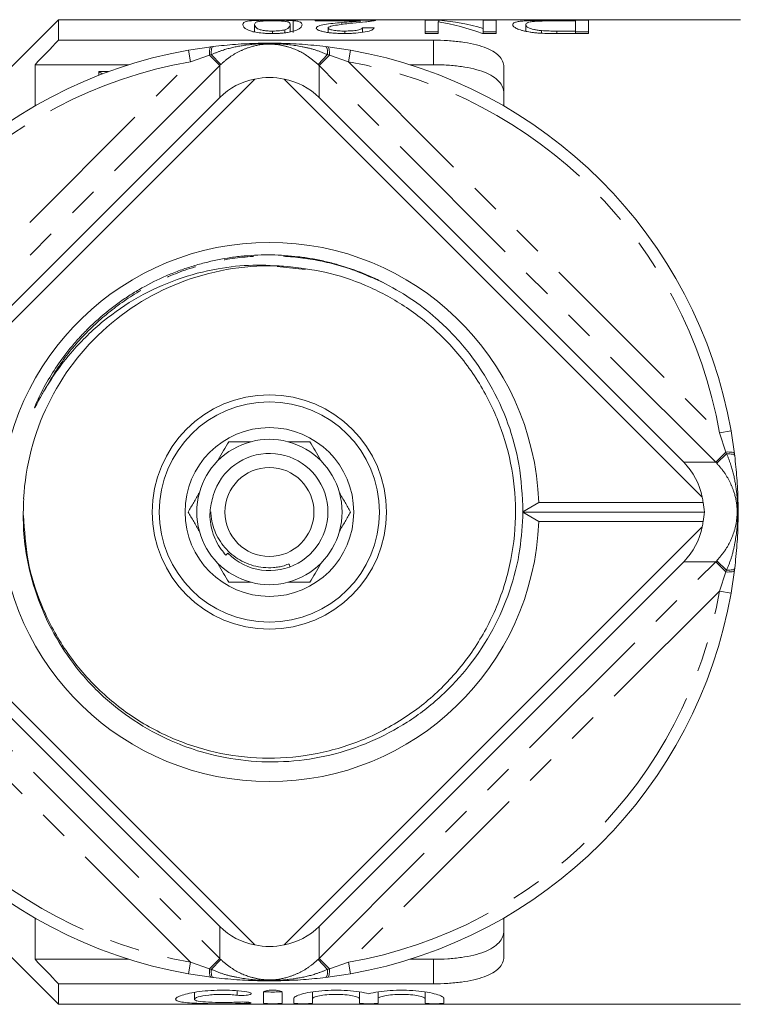
# Model space of a CAD drawing. Units: millimetres. Extents: x 153 to 253, y 89 to 266.
# Drawn here: x 193 to 224, y 90 to 132 of the extents above; entities that cross this region are included whole.
import ezdxf

# ---------------------------------------------------------------- set-up
doc = ezdxf.new("R2010")
doc.units = ezdxf.units.MM
doc.linetypes.add('PHANTOM', pattern=[12.7, 6.35, -1.27, 1.27, -1.27, 1.27, -1.27])

msp = doc.modelspace()

# ---------------------------------------------------------------- linework, layer by layer
at = {"color": 7, "linetype": 'Continuous', "lineweight": 15}
for p, q in [((194.751, 131.69), (190.751, 127.69)), ((223.851, 131.69), (194.751, 131.69)), ((194.751, 131.69), (194.751, 130.815)), ((203.122, 131.163), (203.122, 131.482)), ((204.638, 131.166), (204.638, 131.482)), ((204.76, 131.148), (204.76, 131.648)), ((205.699, 131.666), (208.275, 131.666)), ((205.699, 131.636), (205.699, 131.666)), ((207.626, 131.636), (205.699, 131.636)), ((206.842, 131.487), (206.842, 131.571)), ((207.626, 131.574), (207.626, 131.636)), ((208.275, 131.665), (208.275, 131.666)), ((210.397, 131.666), (210.984, 131.666)), ((210.397, 131.101), (210.397, 131.666)), ((210.952, 131.595), (210.952, 131.101)), ((210.984, 131.59), (210.984, 131.666)), ((212.872, 131.666), (213.428, 131.666)), ((212.872, 131.317), (212.872, 131.666)), ((213.428, 131.666), (213.428, 131.101)), ((214.691, 131.195), (214.691, 131.475)), ((215.957, 131.666), (217.368, 131.666)), ((216.813, 131.64), (216, 131.64)), ((216.813, 131.205), (216.813, 131.64)), ((217.368, 131.666), (217.368, 131.101)), ((203.885, 131.101), (203.885, 131.205)), ((204.41, 131.13), (204.41, 131.262)), ((206.254, 131.146), (206.254, 131.334)), ((206.973, 131.101), (206.973, 131.205)), ((207.719, 131.149), (207.719, 131.347)), ((210.952, 131.166), (210.397, 131.166)), ((210.952, 131.101), (210.397, 131.101)), ((213.428, 131.101), (212.841, 131.101)), ((212.872, 131.101), (212.872, 131.317)), ((213.428, 131.166), (212.872, 131.166)), ((215.363, 131.113), (215.363, 131.223)), ((216.014, 131.205), (216.813, 131.205)), ((217.368, 131.101), (216.021, 131.101)), ((216.813, 131.101), (216.813, 131.205)), ((217.368, 131.166), (216.813, 131.166)), ((194.751, 130.815), (210.751, 130.815)), ((200.293, 130.389), (201.265, 130.535)), ((201.265, 130.535), (201.353, 130.546)), ((206.15, 130.546), (206.238, 130.535)), ((206.238, 130.535), (207.209, 130.389)), ((193.751, 129.769), (193.751, 128.011)), ((193.751, 129.769), (197.751, 129.769)), ((196.89, 129.476), (196.469, 129.476)), ((196.469, 129.476), (196.469, 129.317)), ((209.751, 129.769), (210.751, 129.769)), ((213.751, 129.664), (213.751, 128.011)), ((203.126, 129.156), (185.285, 111.316)), ((222.218, 111.316), (204.377, 129.156)), ((186.072, 112.81), (201.631, 128.369)), ((205.871, 128.369), (221.43, 112.81)), ((204.077, 121.161), (205.279, 121.039)), ((223.45, 114.148), (223.596, 113.176)), ((223.596, 113.176), (223.607, 113.089)), ((214.57, 110.701), (215.244, 111.094)), ((215.244, 111.094), (222.256, 111.094)), ((214.601, 110.69), (214.57, 110.701)), ((215.244, 110.286), (214.57, 110.679)), ((214.601, 110.69), (222.319, 110.69)), ((185.285, 110.064), (203.126, 92.224)), ((204.377, 92.224), (222.218, 110.064)), ((222.256, 110.286), (215.244, 110.286)), ((201.978, 108.928), (201.892, 108.851)), ((201.631, 93.011), (186.072, 108.57)), ((221.43, 108.57), (205.871, 93.011)), ((223.596, 108.204), (223.45, 107.232)), ((223.607, 108.291), (223.596, 108.204)), ((190.751, 93.69), (194.751, 89.69)), ((193.751, 93.369), (193.751, 91.611)), ((213.751, 93.369), (213.751, 91.716)), ((193.751, 91.611), (197.751, 91.611)), ((209.751, 91.611), (210.751, 91.611)), ((201.265, 90.845), (200.293, 90.991)), ((201.353, 90.834), (201.265, 90.845)), ((206.238, 90.845), (206.15, 90.834)), ((207.209, 90.991), (206.238, 90.845)), ((194.751, 90.565), (194.751, 89.69)), ((194.751, 90.565), (210.751, 90.565)), ((200.551, 90.194), (200.551, 89.906)), ((203.493, 90.2), (203.493, 89.737)), ((204.293, 89.737), (204.293, 90.2)), ((204.793, 89.935), (204.793, 89.737)), ((205.593, 90.216), (205.593, 89.935)), ((205.593, 89.737), (205.593, 89.935)), ((207.593, 90.219), (207.593, 89.935)), ((207.593, 89.935), (207.593, 89.737)), ((208.393, 90.216), (208.393, 89.935)), ((208.393, 89.737), (208.393, 89.935)), ((210.393, 90.219), (210.393, 89.935)), ((210.393, 89.935), (210.393, 89.737)), ((211.193, 89.737), (211.193, 89.935)), ((194.751, 89.69), (223.851, 89.69))]:
    msp.add_line(p, q, dxfattribs=at)
at = {"color": 8, "linetype": 'PHANTOM', "lineweight": 0}
for p, q in [((216.014, 131.101), (216.014, 131.205)), ((210.751, 129.769), (210.751, 130.815)), ((200.293, 130.389), (200.38, 129.896)), ((207.123, 129.896), (207.209, 130.389)), ((184.545, 114.061), (200.38, 129.896)), ((201.193, 130.173), (200.38, 129.896)), ((201.269, 130.199), (201.193, 130.173)), ((201.193, 130.173), (201.631, 129.735)), ((201.269, 130.199), (201.674, 129.777)), ((206.234, 130.199), (205.828, 129.777)), ((206.31, 130.173), (205.871, 129.735)), ((206.31, 130.173), (206.234, 130.199)), ((207.123, 129.896), (206.31, 130.173)), ((207.123, 129.896), (222.958, 114.061)), ((201.631, 129.735), (184.707, 112.81)), ((201.631, 128.369), (201.631, 129.735)), ((205.871, 129.735), (205.871, 128.369)), ((222.796, 112.81), (205.871, 129.735)), ((222.958, 114.061), (223.45, 114.148)), ((223.234, 113.248), (222.958, 114.061)), ((222.796, 112.81), (223.234, 113.248)), ((222.838, 112.767), (223.26, 113.172)), ((223.26, 113.172), (223.234, 113.248)), ((221.43, 112.81), (222.796, 112.81)), ((184.707, 108.57), (201.631, 91.645)), ((205.871, 91.645), (222.796, 108.57)), ((222.796, 108.57), (221.43, 108.57)), ((222.796, 108.57), (223.234, 108.132)), ((222.838, 108.613), (223.26, 108.208)), ((222.958, 107.319), (223.234, 108.132)), ((223.234, 108.132), (223.26, 108.208)), ((200.38, 91.484), (184.545, 107.319)), ((222.958, 107.319), (207.123, 91.484)), ((222.958, 107.319), (223.45, 107.232)), ((201.631, 91.645), (201.631, 93.011)), ((205.871, 93.011), (205.871, 91.645)), ((201.631, 91.645), (201.193, 91.207)), ((201.674, 91.603), (201.269, 91.181)), ((205.828, 91.603), (206.234, 91.181)), ((205.871, 91.645), (206.31, 91.207)), ((210.751, 90.565), (210.751, 91.611)), ((200.293, 90.991), (200.38, 91.484)), ((200.38, 91.484), (201.193, 91.207)), ((201.193, 91.207), (201.269, 91.181)), ((206.234, 91.181), (206.31, 91.207)), ((206.31, 91.207), (207.123, 91.484)), ((207.123, 91.484), (207.209, 90.991)), ((202.376, 90.263), (202.376, 90.079)), ((202.793, 89.783), (202.793, 89.73))]:
    msp.add_line(p, q, dxfattribs=at)
at = {"color": 8, "linetype": 'PHANTOM', "lineweight": 0, "flags": 128}
for points in [[(201.193, 130.173), (201.191, 130.247), (201.193, 130.315), (201.197, 130.377), (201.205, 130.43), (201.217, 130.473), (201.23, 130.505), (201.247, 130.526), (201.265, 130.535)], [(201.269, 130.199), (201.269, 130.27), (201.272, 130.335), (201.278, 130.394), (201.288, 130.445), (201.3, 130.486), (201.316, 130.517), (201.333, 130.537), (201.353, 130.546)], [(206.234, 130.199), (206.234, 130.27), (206.231, 130.335), (206.225, 130.394), (206.215, 130.445), (206.202, 130.486), (206.187, 130.517), (206.17, 130.537), (206.15, 130.546)], [(206.31, 130.173), (206.312, 130.247), (206.31, 130.315), (206.305, 130.377), (206.297, 130.43), (206.286, 130.473), (206.272, 130.505), (206.256, 130.526), (206.238, 130.535)], [(223.234, 113.248), (223.308, 113.25), (223.376, 113.249), (223.438, 113.244), (223.491, 113.236), (223.534, 113.225), (223.567, 113.211), (223.588, 113.195), (223.596, 113.176)], [(223.26, 113.172), (223.331, 113.173), (223.397, 113.17), (223.456, 113.163), (223.506, 113.154), (223.548, 113.141), (223.579, 113.126), (223.599, 113.108), (223.607, 113.089)], [(223.234, 108.132), (223.308, 108.13), (223.376, 108.131), (223.438, 108.136), (223.491, 108.144), (223.534, 108.155), (223.567, 108.169), (223.588, 108.185), (223.596, 108.204)], [(223.26, 108.208), (223.331, 108.207), (223.397, 108.21), (223.456, 108.217), (223.506, 108.226), (223.548, 108.239), (223.579, 108.254), (223.599, 108.272), (223.607, 108.291)], [(201.265, 90.845), (201.247, 90.854), (201.23, 90.875), (201.217, 90.907), (201.205, 90.95), (201.197, 91.003), (201.193, 91.065), (201.191, 91.133), (201.193, 91.207)], [(201.353, 90.834), (201.333, 90.843), (201.316, 90.863), (201.3, 90.894), (201.288, 90.935), (201.278, 90.986), (201.272, 91.045), (201.269, 91.11), (201.269, 91.181)], [(206.15, 90.834), (206.17, 90.843), (206.187, 90.863), (206.202, 90.894), (206.215, 90.935), (206.225, 90.986), (206.231, 91.045), (206.234, 91.11), (206.234, 91.181)], [(206.238, 90.845), (206.256, 90.854), (206.272, 90.875), (206.286, 90.907), (206.297, 90.95), (206.305, 91.003), (206.31, 91.065), (206.312, 91.133), (206.31, 91.207)]]:
    msp.add_lwpolyline(points, dxfattribs=at)
at = {"color": 7, "linetype": 'Continuous', "lineweight": 15, "flags": 128}
msp.add_lwpolyline([(214.57, 110.679), (214.577, 110.682), (214.601, 110.69)], dxfattribs=at)
at = {"color": 7, "linetype": 'Continuous', "lineweight": 15}
for radius in [5, 4.7, 3.6, 1.9]:
    msp.add_circle((203.751, 110.69), radius, dxfattribs=at)
for radius, start, end in [(20, 99.9563, 170.0437), (20, 9.9563, 80.0437), (11.5, 2.014, 177.986), (10.5, 85.7106, 176.9014), (3.1, 104.5926, 135.4074), (3.1, 75.4074, 104.5926), (3.1, 44.5926, 75.4074), (2.5, 224.8176, 163.489), (3.1, 135.4074, 164.5926), (3.1, 15.4074, 44.5926), (3.1, 164.5926, 195.4074), (3.1, 344.5926, 15.4074), (11.5, 182.014, 357.986), (3.1, 195.4074, 224.5926), (3.1, 315.4074, 344.5926), (3.1, 224.5926, 255.4074), (3.1, 284.5926, 315.4074), (3.1, 255.4074, 284.5926), (20, 189.9563, 260.0437), (20, 279.9563, 350.0437)]:
    msp.add_arc((203.751, 110.69), radius, start, end, dxfattribs=at)
at = {"color": 8, "linetype": 'PHANTOM', "lineweight": 0}
for start, end in [(99.9563, 170.0437), (9.9563, 80.0437), (189.9563, 260.0437), (279.9563, 350.0437)]:
    msp.add_arc((203.751, 110.69), 19.5, start, end, dxfattribs=at)
at = {"color": 7, "linetype": 'Continuous', "lineweight": 15}
for centre, major_axis, ratio, start_param, end_param in [((209.668, 110.69), (0, 21), 0.642148, 6.045699, 6.187797), ((210.342, 110.69), (0, 21), 0.642148, 6.094431, 6.235548), ((169.934, 110.69), (210, 0), 0.1, 1.387435, 1.389881), ((191.169, 110.69), (0, 20.3), 0.688947, 5.88211, 5.894552), ((203.751, 126.086), (-1.149, 2.92), 0.949024, 6.100289, 6.674929), ((203.751, 126.218), (0, 3.004), 0.998727, 6.073064, 6.493307), ((203.751, 126.086), (1.149, 2.92), 0.949024, 5.891442, 6.466081), ((219.148, 110.69), (2.92, 1.149), 0.949024, 6.100289, 6.674929), ((219.28, 110.69), (-3.004, 0), 0.998727, 3.276719, 3.351714), ((219.315, 110.69), (2.281, -2.152), 0.916304, 0.799956, 0.935082), ((219.315, 110.69), (2.281, 2.152), 0.916304, 5.348104, 5.48323), ((219.148, 110.69), (2.92, -1.149), 0.949024, 5.891442, 6.466081), ((219.28, 110.69), (-3.004, 0), 0.998727, 2.931471, 3.006467), ((203.751, 95.294), (1.149, 2.92), 0.949024, 2.749849, 3.324489), ((203.751, 95.294), (-1.149, 2.92), 0.949024, 2.958696, 3.533336), ((203.751, 95.162), (0, 3.004), 0.998727, 2.931471, 3.351714)]:
    msp.add_ellipse(centre, major_axis=major_axis, ratio=ratio, start_param=start_param, end_param=end_param, dxfattribs=at)
at = {"color": 8, "linetype": 'PHANTOM', "lineweight": 0}
for centre, major_axis, start_param, end_param in [((203.751, 127.607), (0, 3.006), 0.764717, 0.784761), ((203.751, 127.607), (0, 3.006), 5.498424, 5.518468), ((220.669, 110.69), (3.006, 0), 0.764717, 0.784761), ((220.669, 110.69), (3.006, 0), 5.498424, 5.518468), ((203.751, 93.773), (0, 3.006), 2.356831, 2.376875), ((203.751, 93.773), (0, 3.006), 3.90631, 3.926354)]:
    msp.add_ellipse(centre, major_axis=major_axis, ratio=0.997881, start_param=start_param, end_param=end_param, dxfattribs=at)
at = {"color": 7, "linetype": 'Continuous', "lineweight": 15}
for points, knots in [([(202.617, 131.483), (202.619, 131.514), (202.626, 131.542), (202.672, 131.577), (202.69, 131.588), (202.744, 131.608), (202.78, 131.618), (202.913, 131.642), (203.049, 131.653), (203.332, 131.663), (203.436, 131.665), (203.6, 131.667), (203.656, 131.668), (203.767, 131.668), (203.823, 131.668), (203.88, 131.669)], [0, 0, 0, 0, 0.25, 0.25, 0.375, 0.375, 0.5, 0.5, 0.75, 0.75, 0.875, 0.875, 0.9375, 0.9375, 1, 1, 1, 1]), ([(203.88, 131.101), (203.823, 131.101), (203.767, 131.101), (203.655, 131.104), (203.6, 131.107), (203.438, 131.117), (203.332, 131.128), (203.143, 131.156), (203.058, 131.174), (202.926, 131.213), (202.874, 131.235), (202.744, 131.298), (202.684, 131.339), (202.625, 131.416), (202.619, 131.451), (202.617, 131.483)], [0, 0, 0, 0, 0.0625, 0.0625, 0.125, 0.125, 0.25, 0.25, 0.375, 0.375, 0.5, 0.5, 0.75, 0.75, 1, 1, 1, 1]), ([(203.88, 131.643), (203.84, 131.643), (203.8, 131.643), (203.721, 131.642), (203.683, 131.641), (203.571, 131.638), (203.504, 131.635), (203.386, 131.626), (203.335, 131.621), (203.258, 131.609), (203.233, 131.602), (203.171, 131.58), (203.152, 131.563), (203.126, 131.526), (203.123, 131.505), (203.122, 131.482)], [0, 0, 0, 0, 0.0625, 0.0625, 0.125, 0.125, 0.25, 0.25, 0.375, 0.375, 0.5, 0.5, 0.75, 0.75, 1, 1, 1, 1]), ([(203.122, 131.482), (203.123, 131.46), (203.127, 131.435), (203.153, 131.382), (203.172, 131.354), (203.234, 131.311), (203.261, 131.296), (203.336, 131.268), (203.387, 131.255), (203.502, 131.231), (203.571, 131.221), (203.683, 131.212), (203.723, 131.209), (203.803, 131.206), (203.844, 131.206), (203.885, 131.205)], [0, 0, 0, 0, 0.25, 0.25, 0.5, 0.5, 0.625, 0.625, 0.75, 0.75, 0.875, 0.875, 0.9375, 0.9375, 1, 1, 1, 1]), ([(203.88, 131.669), (203.963, 131.668), (204.046, 131.668), (204.21, 131.667), (204.289, 131.666), (204.441, 131.663), (204.514, 131.661), (204.613, 131.657), (204.645, 131.655), (204.705, 131.652), (204.732, 131.65), (204.76, 131.648)], [0, 0, 0, 0, 0.25, 0.25, 0.5, 0.5, 0.75, 0.75, 0.875, 0.875, 1, 1, 1, 1]), ([(204.638, 131.482), (204.637, 131.505), (204.634, 131.526), (204.608, 131.563), (204.589, 131.58), (204.527, 131.602), (204.502, 131.609), (204.426, 131.621), (204.374, 131.626), (204.258, 131.634), (204.19, 131.638), (204.079, 131.641), (204.04, 131.642), (203.961, 131.643), (203.92, 131.643), (203.88, 131.643)], [0, 0, 0, 0, 0.25, 0.25, 0.5, 0.5, 0.625, 0.625, 0.75, 0.75, 0.875, 0.875, 0.9375, 0.9375, 1, 1, 1, 1]), ([(205.143, 131.483), (205.142, 131.467), (205.14, 131.45), (205.128, 131.415), (205.118, 131.397), (205.089, 131.359), (205.069, 131.34), (205.016, 131.299), (204.982, 131.278), (204.892, 131.236), (204.837, 131.215), (204.701, 131.175), (204.62, 131.157), (204.479, 131.135), (204.429, 131.129), (204.326, 131.118), (204.273, 131.114), (204.163, 131.107), (204.106, 131.104), (203.994, 131.101), (203.937, 131.101), (203.88, 131.101)], [0, 0, 0, 0, 0.125, 0.125, 0.25, 0.25, 0.375, 0.375, 0.5, 0.5, 0.625, 0.625, 0.75, 0.75, 0.8125, 0.8125, 0.875, 0.875, 0.9375, 0.9375, 1, 1, 1, 1]), ([(204.41, 131.262), (204.438, 131.272), (204.465, 131.282), (204.506, 131.301), (204.522, 131.311), (204.566, 131.341), (204.586, 131.361), (204.614, 131.398), (204.624, 131.416), (204.635, 131.451), (204.636, 131.467), (204.638, 131.482)], [0, 0, 0, 0, 0.125, 0.125, 0.25, 0.25, 0.5, 0.5, 0.75, 0.75, 1, 1, 1, 1]), ([(204.76, 131.648), (204.8, 131.644), (204.84, 131.64), (204.906, 131.631), (204.933, 131.626), (205.009, 131.611), (205.045, 131.598), (205.099, 131.57), (205.117, 131.555), (205.138, 131.521), (205.141, 131.503), (205.143, 131.483)], [0, 0, 0, 0, 0.125, 0.125, 0.25, 0.25, 0.5, 0.5, 0.75, 0.75, 1, 1, 1, 1]), ([(205.749, 131.334), (205.751, 131.349), (205.757, 131.364), (205.791, 131.392), (205.816, 131.406), (205.913, 131.444), (206.007, 131.465), (206.218, 131.502), (206.338, 131.518), (206.586, 131.546), (206.714, 131.559), (206.842, 131.571)], [0, 0, 0, 0, 0.125, 0.125, 0.25, 0.25, 0.5, 0.5, 0.75, 0.75, 1, 1, 1, 1]), ([(207.314, 131.544), (207.085, 131.521), (206.86, 131.495), (206.551, 131.447), (206.453, 131.43), (206.342, 131.398), (206.311, 131.386), (206.278, 131.368), (206.269, 131.361), (206.257, 131.348), (206.255, 131.341), (206.254, 131.334)], [0, 0, 0, 0, 0.5, 0.5, 0.75, 0.75, 0.875, 0.875, 0.9375, 0.9375, 1, 1, 1, 1]), ([(206.842, 131.571), (206.981, 131.583), (207.119, 131.594), (207.324, 131.61), (207.392, 131.615), (207.517, 131.625), (207.573, 131.631), (207.626, 131.636)], [0, 0, 0, 0, 0.5, 0.5, 0.75, 0.75, 1, 1, 1, 1]), ([(208.222, 131.647), (208.201, 131.643), (208.18, 131.639), (208.129, 131.631), (208.1, 131.627), (208.007, 131.614), (207.935, 131.606), (207.693, 131.579), (207.506, 131.562), (207.314, 131.544)], [0, 0, 0, 0, 0.125, 0.125, 0.25, 0.25, 0.5, 0.5, 1, 1, 1, 1]), ([(208.275, 131.666), (208.275, 131.663), (208.273, 131.66), (208.255, 131.654), (208.24, 131.65), (208.222, 131.647)], [0, 0, 0, 0, 0.5, 0.5, 1, 1, 1, 1]), ([(214.135, 131.476), (214.137, 131.494), (214.141, 131.511), (214.171, 131.543), (214.193, 131.557), (214.262, 131.584), (214.305, 131.596), (214.414, 131.617), (214.481, 131.625), (214.644, 131.64), (214.735, 131.646), (214.944, 131.656), (215.065, 131.659), (215.311, 131.663), (215.44, 131.664), (215.697, 131.666), (215.827, 131.666), (215.957, 131.666)], [0, 0, 0, 0, 0.125, 0.125, 0.25, 0.25, 0.375, 0.375, 0.5, 0.5, 0.625, 0.625, 0.75, 0.75, 0.875, 0.875, 1, 1, 1, 1]), ([(214.752, 131.18), (214.695, 131.191), (214.641, 131.202), (214.545, 131.226), (214.499, 131.239), (214.378, 131.277), (214.315, 131.304), (214.22, 131.357), (214.188, 131.382), (214.144, 131.431), (214.137, 131.454), (214.135, 131.476)], [0, 0, 0, 0, 0.125, 0.125, 0.25, 0.25, 0.5, 0.5, 0.75, 0.75, 1, 1, 1, 1]), ([(215.07, 131.618), (215.032, 131.615), (214.995, 131.611), (214.932, 131.603), (214.904, 131.598), (214.83, 131.584), (214.792, 131.572), (214.736, 131.548), (214.719, 131.535), (214.695, 131.506), (214.693, 131.491), (214.691, 131.475)], [0, 0, 0, 0, 0.125, 0.125, 0.25, 0.25, 0.5, 0.5, 0.75, 0.75, 1, 1, 1, 1]), ([(214.691, 131.475), (214.693, 131.455), (214.697, 131.433), (214.735, 131.389), (214.764, 131.365), (214.865, 131.319), (214.94, 131.295), (215.075, 131.264), (215.126, 131.253), (215.237, 131.236), (215.298, 131.229), (215.363, 131.223)], [0, 0, 0, 0, 0.25, 0.25, 0.5, 0.5, 0.75, 0.75, 0.875, 0.875, 1, 1, 1, 1]), ([(216, 131.64), (215.833, 131.639), (215.666, 131.639), (215.422, 131.635), (215.344, 131.633), (215.234, 131.629), (215.198, 131.627), (215.13, 131.623), (215.1, 131.621), (215.07, 131.618)], [0, 0, 0, 0, 0.5, 0.5, 0.75, 0.75, 0.875, 0.875, 1, 1, 1, 1]), ([(203.885, 131.205), (203.937, 131.206), (203.988, 131.206), (204.088, 131.211), (204.137, 131.215), (204.227, 131.226), (204.269, 131.232), (204.345, 131.246), (204.378, 131.254), (204.41, 131.262)], [0, 0, 0, 0, 0.25, 0.25, 0.5, 0.5, 0.75, 0.75, 1, 1, 1, 1]), ([(206.962, 131.101), (206.884, 131.101), (206.808, 131.102), (206.657, 131.107), (206.582, 131.11), (206.436, 131.121), (206.364, 131.128), (206.23, 131.145), (206.167, 131.155), (206.052, 131.178), (206, 131.191), (205.909, 131.217), (205.869, 131.232), (205.807, 131.26), (205.786, 131.275), (205.756, 131.305), (205.75, 131.319), (205.749, 131.334)], [0, 0, 0, 0, 0.125, 0.125, 0.25, 0.25, 0.375, 0.375, 0.5, 0.5, 0.625, 0.625, 0.75, 0.75, 0.875, 0.875, 1, 1, 1, 1]), ([(206.254, 131.334), (206.255, 131.326), (206.259, 131.318), (206.276, 131.301), (206.29, 131.293), (206.346, 131.269), (206.403, 131.254), (206.538, 131.229), (206.619, 131.219), (206.79, 131.208), (206.882, 131.206), (206.973, 131.205)], [0, 0, 0, 0, 0.125, 0.125, 0.25, 0.25, 0.5, 0.5, 0.75, 0.75, 1, 1, 1, 1]), ([(208.224, 131.338), (208.215, 131.324), (208.206, 131.309), (208.171, 131.279), (208.147, 131.264), (208.056, 131.22), (207.963, 131.191), (207.727, 131.144), (207.584, 131.126), (207.357, 131.11), (207.278, 131.107), (207.121, 131.102), (207.041, 131.101), (206.962, 131.101)], [0, 0, 0, 0, 0.125, 0.125, 0.25, 0.25, 0.5, 0.5, 0.75, 0.75, 0.875, 0.875, 1, 1, 1, 1]), ([(206.973, 131.205), (207.07, 131.206), (207.166, 131.208), (207.351, 131.221), (207.438, 131.231), (207.546, 131.252), (207.578, 131.259), (207.632, 131.275), (207.654, 131.284), (207.688, 131.302), (207.7, 131.311), (207.715, 131.329), (207.718, 131.338), (207.719, 131.347)], [0, 0, 0, 0, 0.25, 0.25, 0.5, 0.5, 0.625, 0.625, 0.75, 0.75, 0.875, 0.875, 1, 1, 1, 1]), ([(215.325, 131.114), (215.272, 131.118), (215.22, 131.121), (215.117, 131.129), (215.068, 131.134), (214.971, 131.145), (214.924, 131.151), (214.835, 131.165), (214.794, 131.172), (214.752, 131.18)], [0, 0, 0, 0, 0.25, 0.25, 0.5, 0.5, 0.75, 0.75, 1, 1, 1, 1]), ([(215.363, 131.223), (215.466, 131.215), (215.575, 131.211), (215.794, 131.206), (215.904, 131.206), (216.014, 131.205)], [0, 0, 0, 0, 0.5, 0.5, 1, 1, 1, 1]), ([(201.353, 130.546), (201.667, 130.579), (202.3, 130.647), (203.23, 130.69), (204.185, 130.692), (205.15, 130.652), (205.816, 130.581), (206.15, 130.546)], [0, 0, 0, 0, 0.199214, 0.4005, 0.578383, 0.788403, 1, 1, 1, 1]), ([(210.751, 130.815), (210.957, 130.815), (211.159, 130.808), (211.556, 130.784), (211.753, 130.765), (212.124, 130.715), (212.3, 130.684), (212.63, 130.609), (212.782, 130.565), (213.054, 130.466), (213.177, 130.409), (213.386, 130.286), (213.473, 130.219), (213.612, 130.075), (213.665, 129.998), (213.734, 129.836), (213.751, 129.752), (213.751, 129.664)], [0, 0, 0, 0, 0.125, 0.125, 0.25, 0.25, 0.375, 0.375, 0.5, 0.5, 0.625, 0.625, 0.75, 0.75, 0.875, 0.875, 1, 1, 1, 1]), ([(213.751, 128.551), (213.751, 128.643), (213.735, 128.732), (213.667, 128.902), (213.615, 128.983), (213.476, 129.137), (213.39, 129.207), (213.184, 129.337), (213.063, 129.397), (212.789, 129.503), (212.639, 129.549), (212.312, 129.629), (212.132, 129.662), (211.76, 129.716), (211.567, 129.735), (211.165, 129.762), (210.958, 129.769), (210.751, 129.769)], [0, 0, 0, 0, 0.125, 0.125, 0.25, 0.25, 0.375, 0.375, 0.5, 0.5, 0.625, 0.625, 0.75, 0.75, 0.875, 0.875, 1, 1, 1, 1]), ([(208.555, 120.508), (208.469, 120.55), (208.21, 120.677), (207.593, 120.944), (206.865, 121.195), (206.12, 121.386), (205.555, 121.5), (204.794, 121.612), (204.025, 121.664), (203.256, 121.654), (202.681, 121.617), (201.918, 121.526), (201.162, 121.376), (200.422, 121.166), (199.877, 120.979), (199.163, 120.692), (198.474, 120.349), (197.815, 119.953), (197.337, 119.63), (196.723, 119.167), (196.147, 118.655), (195.615, 118.1), (195.239, 117.663), (194.816, 117.115), (194.363, 116.437), (193.995, 115.752), (193.794, 115.316), (193.737, 115.155), (193.733, 115.139), (193.731, 115.131), (193.731, 115.128), (193.732, 115.127), (193.732, 115.127), (193.732, 115.127), (193.733, 115.127), (193.735, 115.128), (193.741, 115.135), (193.76, 115.166), (193.829, 115.295), (193.904, 115.439), (193.969, 115.558), (193.98, 115.579)], [0, 0, 0, 0, 0.015842, 0.047534, 0.110986, 0.142678, 0.17437, 0.206062, 0.269512, 0.301204, 0.332896, 0.364588, 0.428039, 0.459731, 0.491423, 0.523115, 0.586566, 0.618258, 0.64995, 0.681642, 0.745094, 0.776786, 0.808478, 0.840171, 0.891081, 0.942696, 0.968493, 0.970105, 0.970911, 0.971316, 0.971418, 0.971453, 0.971482, 0.971511, 0.971553, 0.971634, 0.971925, 0.973079, 0.977674, 0.996033, 1, 1, 1, 1]), ([(204.537, 121.161), (205.144, 121.084), (206.355, 120.931), (208.104, 120.302), (209.743, 119.383), (211.262, 118.119), (212.552, 116.543), (213.518, 114.72), (214.11, 112.767), (214.319, 110.725), (214.122, 108.644), (213.511, 106.63), (212.525, 104.802), (211.225, 103.223), (209.648, 101.922), (207.821, 100.935), (205.808, 100.322), (203.726, 100.122), (201.685, 100.329), (199.731, 100.919), (197.907, 101.884), (196.281, 103.212), (194.949, 104.837), (193.99, 106.66), (193.384, 108.58), (193.302, 109.89), (193.262, 110.535)], [0, 0, 0, 0, 0.037783, 0.075373, 0.114182, 0.153635, 0.196958, 0.239431, 0.280527, 0.322543, 0.365674, 0.409094, 0.451941, 0.49342, 0.534899, 0.577746, 0.621165, 0.664296, 0.706312, 0.747408, 0.789881, 0.833204, 0.876527, 0.919001, 0.960096, 1, 1, 1, 1]), ([(193.98, 115.579), (194.184, 115.927), (194.592, 116.623), (195.468, 117.735), (196.632, 118.865), (198.137, 119.897), (199.795, 120.652), (201.449, 121.087), (203.045, 121.261), (204.04, 121.194), (204.537, 121.161)], [0, 0, 0, 0, 0.0954746, 0.1909493, 0.3346089, 0.4782389, 0.6212102, 0.7641815, 0.8820907, 1, 1, 1, 1]), ([(214.57, 110.701), (214.539, 111.38), (214.48, 112.658), (213.967, 114.491), (213.211, 116.147), (212.172, 117.671), (211, 118.884), (209.777, 119.838), (208.965, 120.283), (208.555, 120.508)], [0, 0, 0, 0, 0.1679506, 0.3159662, 0.4682086, 0.6173405, 0.7707778, 0.8844556, 1, 1, 1, 1]), ([(202.019, 113.69), (201.873, 113.436), (201.717, 113.167), (201.553, 112.882), (201.544, 112.866)], [0, 0, 0, 0, 0.94547, 1, 1, 1, 1]), ([(202.019, 113.69), (202.068, 113.69), (202.372, 113.69), (202.697, 113.69), (202.97, 113.69)], [0, 0, 0, 0, 0.158549, 1, 1, 1, 1]), ([(204.532, 113.69), (204.545, 113.69), (204.874, 113.69), (205.185, 113.69), (205.483, 113.69)], [0, 0, 0, 0, 0.037711, 1, 1, 1, 1]), ([(205.483, 113.69), (205.63, 113.436), (205.785, 113.167), (205.95, 112.882), (205.959, 112.866)], [0, 0, 0, 0, 0.94547, 1, 1, 1, 1]), ([(223.607, 113.089), (223.641, 112.774), (223.708, 112.142), (223.751, 111.212), (223.754, 110.257), (223.713, 109.292), (223.642, 108.626), (223.607, 108.291)], [0, 0, 0, 0, 0.199214, 0.4005, 0.578383, 0.788403, 1, 1, 1, 1]), ([(200.763, 111.514), (200.682, 111.374), (200.519, 111.091), (200.365, 110.825), (200.287, 110.69)], [0, 0, 0, 0, 0.493574, 1, 1, 1, 1]), ([(201.354, 111.4), (201.294, 111.164), (201.165, 110.654), (201.286, 109.837), (201.577, 109.224), (201.826, 108.93), (201.892, 108.851)], [0, 0, 0, 0, 0.2669725, 0.5754348, 0.8867071, 1, 1, 1, 1]), ([(206.74, 111.514), (206.821, 111.374), (206.984, 111.091), (207.138, 110.825), (207.215, 110.69)], [0, 0, 0, 0, 0.493574, 1, 1, 1, 1]), ([(193.267, 111.258), (193.254, 110.858), (193.23, 110.054), (193.389, 108.671), (193.781, 107.124), (194.504, 105.5), (195.496, 104.005), (196.716, 102.709), (198.15, 101.624), (199.599, 100.871), (201.145, 100.339), (202.761, 100.034), (204.562, 100.002), (206.358, 100.275), (208.068, 100.841), (209.673, 101.693), (211.099, 102.793), (212.332, 104.128), (213.32, 105.64), (214.046, 107.315), (214.481, 109.011), (214.542, 110.152), (214.57, 110.679)], [0, 0, 0, 0, 0.035219, 0.070909, 0.122389, 0.175359, 0.226897, 0.279922, 0.331593, 0.384763, 0.423244, 0.475425, 0.52912, 0.581301, 0.634995, 0.687176, 0.74087, 0.793049, 0.846714, 0.899351, 0.953512, 1, 1, 1, 1]), ([(200.763, 109.866), (200.682, 110.006), (200.519, 110.289), (200.365, 110.555), (200.287, 110.69)], [0, 0, 0, 0, 0.493574, 1, 1, 1, 1]), ([(201.259, 110.698), (201.259, 110.636), (201.26, 110.429), (201.34, 110.089), (201.492, 109.693), (201.709, 109.335), (201.983, 109.015), (202.305, 108.747), (202.672, 108.535), (203.07, 108.389), (203.495, 108.312), (203.857, 108.306), (204.159, 108.351), (204.361, 108.374), (204.61, 108.514), (204.619, 108.41), (204.622, 108.37)], [0, 0, 0, 0, 0.038675, 0.129058, 0.214721, 0.302899, 0.38845, 0.476434, 0.562431, 0.650983, 0.739071, 0.829868, 0.876917, 0.924338, 0.97056, 1, 1, 1, 1]), ([(206.74, 109.866), (206.821, 110.006), (206.984, 110.289), (207.138, 110.555), (207.215, 110.69)], [0, 0, 0, 0, 0.493574, 1, 1, 1, 1]), ([(202.019, 107.69), (201.873, 107.944), (201.717, 108.213), (201.553, 108.498), (201.544, 108.514)], [0, 0, 0, 0, 0.94547, 1, 1, 1, 1]), ([(205.483, 107.69), (205.63, 107.944), (205.785, 108.213), (205.95, 108.498), (205.959, 108.514)], [0, 0, 0, 0, 0.94547, 1, 1, 1, 1]), ([(202.019, 107.69), (202.068, 107.69), (202.372, 107.69), (202.697, 107.69), (202.97, 107.69)], [0, 0, 0, 0, 0.158549, 1, 1, 1, 1]), ([(204.532, 107.69), (204.545, 107.69), (204.874, 107.69), (205.185, 107.69), (205.483, 107.69)], [0, 0, 0, 0, 0.037711, 1, 1, 1, 1]), ([(210.751, 91.611), (210.958, 91.611), (211.161, 91.618), (211.56, 91.644), (211.757, 91.664), (212.129, 91.717), (212.305, 91.75), (212.635, 91.83), (212.788, 91.877), (213.059, 91.982), (213.181, 92.042), (213.39, 92.172), (213.476, 92.243), (213.614, 92.395), (213.666, 92.477), (213.735, 92.648), (213.751, 92.737), (213.751, 92.829)], [0, 0, 0, 0, 0.125, 0.125, 0.25, 0.25, 0.375, 0.375, 0.5, 0.5, 0.625, 0.625, 0.75, 0.75, 0.875, 0.875, 1, 1, 1, 1]), ([(213.751, 91.716), (213.751, 91.628), (213.734, 91.544), (213.666, 91.383), (213.614, 91.306), (213.473, 91.161), (213.387, 91.095), (213.179, 90.972), (213.057, 90.916), (212.784, 90.815), (212.633, 90.772), (212.306, 90.697), (212.127, 90.665), (211.756, 90.615), (211.563, 90.597), (211.163, 90.572), (210.957, 90.565), (210.751, 90.565)], [0, 0, 0, 0, 0.125, 0.125, 0.25, 0.25, 0.375, 0.375, 0.5, 0.5, 0.625, 0.625, 0.75, 0.75, 0.875, 0.875, 1, 1, 1, 1]), ([(206.15, 90.834), (205.836, 90.801), (205.203, 90.733), (204.273, 90.69), (203.318, 90.688), (202.353, 90.728), (201.687, 90.799), (201.353, 90.834)], [0, 0, 0, 0, 0.1992138, 0.4004997, 0.5783832, 0.7884031, 1, 1, 1, 1]), ([(202.793, 90.224), (202.641, 90.246), (202.48, 90.263), (202.141, 90.286), (201.962, 90.293), (201.609, 90.295), (201.43, 90.289), (201.087, 90.268), (200.921, 90.252), (200.46, 90.192), (200.203, 90.136), (199.938, 90.047), (199.869, 90.017), (199.777, 89.96), (199.752, 89.932), (199.751, 89.881), (199.773, 89.858), (199.863, 89.818), (199.93, 89.8), (200.107, 89.771), (200.216, 89.759), (200.467, 89.74), (200.611, 89.733), (200.918, 89.723), (201.085, 89.719), (201.428, 89.715), (201.604, 89.714), (201.962, 89.714), (202.137, 89.715), (202.477, 89.72), (202.642, 89.724), (202.793, 89.73)], [0, 0, 0, 0, 0.0625, 0.0625, 0.125, 0.125, 0.1875, 0.1875, 0.25, 0.25, 0.375, 0.375, 0.4375, 0.4375, 0.5, 0.5, 0.5625, 0.5625, 0.625, 0.625, 0.6875, 0.6875, 0.75, 0.75, 0.8125, 0.8125, 0.875, 0.875, 0.9375, 0.9375, 1, 1, 1, 1]), ([(202.376, 89.783), (202.285, 89.778), (202.188, 89.774), (201.983, 89.769), (201.877, 89.767), (201.559, 89.767), (201.344, 89.771), (200.974, 89.791), (200.819, 89.806), (200.607, 89.848), (200.551, 89.876), (200.552, 89.936), (200.609, 89.97), (200.822, 90.034), (200.978, 90.063), (201.253, 90.093), (201.353, 90.101), (201.559, 90.112), (201.664, 90.115), (201.879, 90.114), (201.984, 90.111), (202.188, 90.099), (202.286, 90.09), (202.376, 90.079)], [0, 0, 0, 0, 0.0625, 0.0625, 0.125, 0.125, 0.25, 0.25, 0.375, 0.375, 0.5, 0.5, 0.625, 0.625, 0.75, 0.75, 0.8125, 0.8125, 0.875, 0.875, 0.9375, 0.9375, 1, 1, 1, 1]), ([(202.376, 90.079), (202.466, 90.069), (202.579, 90.065), (202.784, 90.075), (202.874, 90.088), (202.982, 90.125), (202.998, 90.148), (202.948, 90.191), (202.883, 90.212), (202.793, 90.224)], [0, 0, 0, 0, 0.25, 0.25, 0.5, 0.5, 0.75, 0.75, 1, 1, 1, 1]), ([(204.293, 90.2), (204.293, 90.223), (204.251, 90.247), (204.104, 90.283), (203.999, 90.294), (203.787, 90.294), (203.682, 90.283), (203.534, 90.247), (203.493, 90.223), (203.493, 90.2)], [0, 0, 0, 0, 0.25, 0.25, 0.5, 0.5, 0.75, 0.75, 1, 1, 1, 1]), ([(204.293, 90.238), (204.293, 90.231), (204.25, 90.225), (204.102, 90.216), (203.997, 90.214), (203.789, 90.214), (203.685, 90.216), (203.535, 90.225), (203.493, 90.231), (203.493, 90.238)], [0, 0, 0, 0, 0.25, 0.25, 0.5, 0.5, 0.75, 0.75, 1, 1, 1, 1]), ([(207.993, 90.142), (207.876, 90.172), (207.741, 90.199), (207.432, 90.246), (207.262, 90.265), (206.905, 90.29), (206.718, 90.295), (206.346, 90.292), (206.16, 90.283), (205.812, 90.253), (205.646, 90.232), (205.354, 90.182), (205.224, 90.152), (205.014, 90.09), (204.931, 90.058), (204.821, 89.995), (204.793, 89.964), (204.793, 89.935)], [0, 0, 0, 0, 0.125, 0.125, 0.25, 0.25, 0.375, 0.375, 0.5, 0.5, 0.625, 0.625, 0.75, 0.75, 0.875, 0.875, 1, 1, 1, 1]), ([(205.593, 89.935), (205.593, 89.955), (205.619, 89.977), (205.717, 90.018), (205.791, 90.039), (205.974, 90.074), (206.085, 90.088), (206.328, 90.109), (206.459, 90.114), (206.724, 90.114), (206.855, 90.109), (207.099, 90.089), (207.21, 90.074), (207.486, 90.021), (207.593, 89.976), (207.593, 89.935)], [0, 0, 0, 0, 0.125, 0.125, 0.25, 0.25, 0.375, 0.375, 0.5, 0.5, 0.625, 0.625, 0.75, 0.75, 1, 1, 1, 1]), ([(211.193, 89.935), (211.193, 89.964), (211.165, 89.994), (211.054, 90.058), (210.972, 90.09), (210.762, 90.152), (210.633, 90.181), (210.341, 90.232), (210.175, 90.253), (209.828, 90.283), (209.641, 90.292), (209.271, 90.295), (209.082, 90.29), (208.726, 90.265), (208.554, 90.246), (208.247, 90.2), (208.108, 90.172), (207.993, 90.142)], [0, 0, 0, 0, 0.125, 0.125, 0.25, 0.25, 0.375, 0.375, 0.5, 0.5, 0.625, 0.625, 0.75, 0.75, 0.875, 0.875, 1, 1, 1, 1]), ([(208.393, 89.935), (208.393, 89.955), (208.419, 89.977), (208.517, 90.018), (208.591, 90.039), (208.774, 90.074), (208.885, 90.088), (209.128, 90.109), (209.259, 90.114), (209.524, 90.114), (209.655, 90.109), (209.899, 90.089), (210.01, 90.074), (210.286, 90.021), (210.393, 89.976), (210.393, 89.935)], [0, 0, 0, 0, 0.125, 0.125, 0.25, 0.25, 0.375, 0.375, 0.5, 0.5, 0.625, 0.625, 0.75, 0.75, 1, 1, 1, 1]), ([(202.793, 89.73), (202.882, 89.733), (202.948, 89.739), (202.998, 89.754), (202.98, 89.763), (202.872, 89.779), (202.782, 89.785), (202.577, 89.79), (202.465, 89.788), (202.376, 89.783)], [0, 0, 0, 0, 0.25, 0.25, 0.5, 0.5, 0.75, 0.75, 1, 1, 1, 1]), ([(203.493, 89.737), (203.493, 89.73), (203.536, 89.724), (203.683, 89.716), (203.787, 89.714), (203.998, 89.714), (204.102, 89.716), (204.249, 89.724), (204.293, 89.73), (204.293, 89.737)], [0, 0, 0, 0, 0.25, 0.25, 0.5, 0.5, 0.75, 0.75, 1, 1, 1, 1]), ([(204.793, 89.737), (204.793, 89.73), (204.836, 89.724), (204.983, 89.716), (205.087, 89.714), (205.298, 89.714), (205.402, 89.716), (205.549, 89.724), (205.593, 89.73), (205.593, 89.737)], [0, 0, 0, 0, 0.25, 0.25, 0.5, 0.5, 0.75, 0.75, 1, 1, 1, 1]), ([(207.593, 89.737), (207.593, 89.73), (207.636, 89.724), (207.783, 89.716), (207.887, 89.714), (208.098, 89.714), (208.202, 89.716), (208.349, 89.724), (208.393, 89.73), (208.393, 89.737)], [0, 0, 0, 0, 0.25, 0.25, 0.5, 0.5, 0.75, 0.75, 1, 1, 1, 1]), ([(210.393, 89.737), (210.393, 89.73), (210.436, 89.724), (210.583, 89.716), (210.687, 89.714), (210.898, 89.714), (211.002, 89.716), (211.149, 89.724), (211.193, 89.73), (211.193, 89.737)], [0, 0, 0, 0, 0.25, 0.25, 0.5, 0.5, 0.75, 0.75, 1, 1, 1, 1])]:
    msp.add_open_spline(points, degree=3, knots=knots, dxfattribs=at)
for points in [[(216.021, 131.101), (215.787, 131.101), (215.553, 131.102), (215.325, 131.114)], [(194.751, 130.815), (194.418, 130.466), (194.084, 130.118), (193.751, 129.769)], [(193.751, 91.611), (194.084, 91.262), (194.418, 90.914), (194.751, 90.565)]]:
    msp.add_open_spline(points, degree=3, dxfattribs=at)
at = {"color": 8, "linetype": 'PHANTOM', "lineweight": 0}
for points, knots in [([(206.234, 130.199), (206.058, 130.271), (205.706, 130.417), (204.98, 130.581), (204.196, 130.682), (203.32, 130.676), (202.54, 130.587), (201.835, 130.431), (201.426, 130.263), (201.269, 130.199)], [0, 0, 0, 0, 0.112095, 0.224737, 0.436656, 0.577497, 0.73894, 0.900089, 1, 1, 1, 1]), ([(205.828, 129.777), (205.681, 129.903), (205.293, 130.237), (204.703, 130.501), (204.186, 130.622), (203.825, 130.655), (203.368, 130.639), (202.912, 130.533), (202.402, 130.315), (202.006, 130.072), (201.775, 129.866), (201.674, 129.777)], [0, 0, 0, 0, 0.120011, 0.315396, 0.424924, 0.484983, 0.546023, 0.701843, 0.809491, 0.916791, 1, 1, 1, 1]), ([(193.98, 115.579), (194.271, 116.098), (194.844, 117.12), (195.982, 118.43), (197.276, 119.546), (198.737, 120.449), (200.348, 121.122), (202.054, 121.531), (203.788, 121.662), (205.486, 121.518), (207.122, 121.14), (208.13, 120.688), (208.633, 120.462)], [0, 0, 0, 0, 0.10382, 0.204617, 0.301927, 0.402097, 0.503978, 0.606296, 0.707743, 0.807079, 0.903638, 1, 1, 1, 1]), ([(223.26, 108.208), (223.331, 108.382), (223.475, 108.734), (223.644, 109.459), (223.743, 110.245), (223.738, 111.119), (223.647, 111.899), (223.493, 112.605), (223.324, 113.016), (223.26, 113.172)], [0, 0, 0, 0, 0.110828, 0.224679, 0.436621, 0.577477, 0.737594, 0.900079, 1, 1, 1, 1]), ([(222.838, 108.613), (222.965, 108.76), (223.298, 109.148), (223.563, 109.738), (223.683, 110.256), (223.716, 110.617), (223.7, 111.073), (223.595, 111.527), (223.378, 112.037), (223.135, 112.434), (222.928, 112.666), (222.838, 112.767)], [0, 0, 0, 0, 0.120012, 0.315398, 0.424927, 0.484986, 0.546026, 0.701847, 0.807692, 0.91679, 1, 1, 1, 1]), ([(201.674, 91.603), (201.822, 91.477), (202.209, 91.143), (202.8, 90.879), (203.317, 90.758), (203.678, 90.725), (204.134, 90.741), (204.591, 90.847), (205.101, 91.065), (205.497, 91.308), (205.728, 91.514), (205.828, 91.603)], [0, 0, 0, 0, 0.120011, 0.315396, 0.424924, 0.484983, 0.546023, 0.701843, 0.809491, 0.916791, 1, 1, 1, 1]), ([(201.269, 91.181), (201.445, 91.109), (201.797, 90.963), (202.523, 90.799), (203.306, 90.698), (204.183, 90.704), (204.963, 90.793), (205.668, 90.949), (206.077, 91.117), (206.234, 91.181)], [0, 0, 0, 0, 0.1120946, 0.2247369, 0.4366561, 0.5774968, 0.7389404, 0.9000895, 1, 1, 1, 1])]:
    msp.add_open_spline(points, degree=3, knots=knots, dxfattribs=at)

doc.saveas('drawing.dxf')
